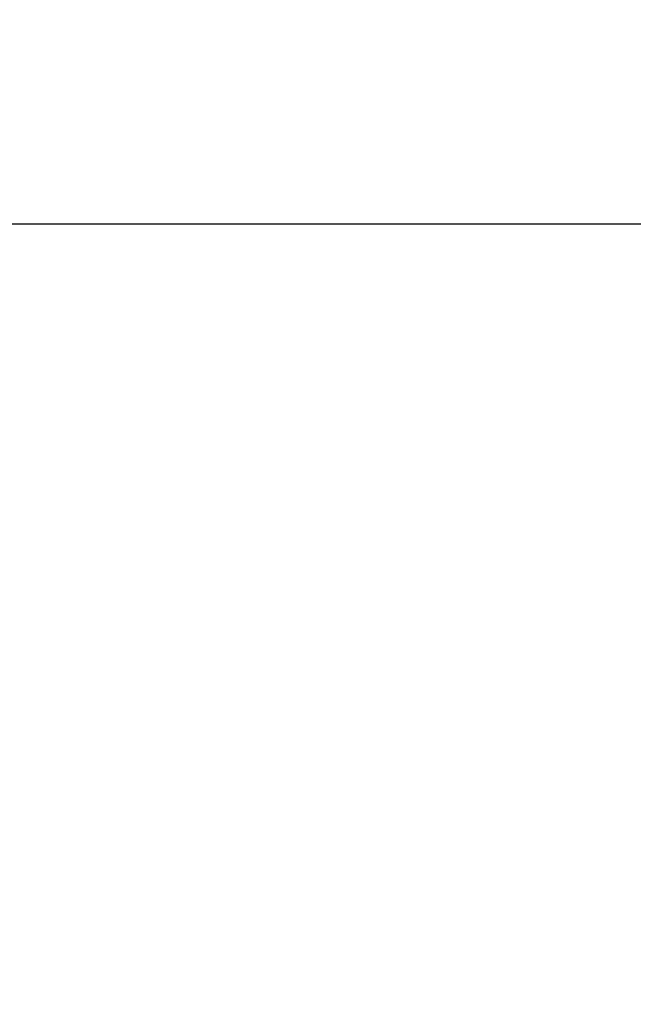
# Model space of a CAD drawing. Units: millimetres. Extents: x 2172 to 13758, y 742 to 11144.
# Drawn here: x 6652 to 6939, y 8617 to 9078 of the extents above; entities that cross this region are included whole.
import ezdxf

# ---------------------------------------------------------------- set-up
doc = ezdxf.new("R2010")
doc.units = ezdxf.units.MM
doc.header["$PDSIZE"] = -1
doc.dimstyles.new('ISO-25', dxfattribs={"dimtxt": 100, "dimasz": 100, "dimexe": 1.25, "dimexo": 0.625, "dimgap": 20, "dimtad": 1, "dimdec": 0, "dimtxsty": 'Standard', "dimblk": 'OBLIQUE', "dimcen": 2.5, "dimadec": 0, "dimazin": 0, "dimtfac": 1, "dimtdec": 0, "dimtmove": 0, "dimatfit": 3, "dimfxl": 1, "dimarcsym": 0})

# ---------------------------------------------------------------- blocks, each defined once
blk = doc.blocks.new('_Oblique')
at = {"color": 0, "linetype": 'ByBlock', "lineweight": -2}
blk.add_line((-0.5, -0.5), (0.5, 0.5), dxfattribs=at)
blk = doc.blocks.new('*D8')
at = {"color": 0, "lineweight": -2, "transparency": 16777216}
for p, q in [((10015.39, 11094.08), (13709.56, 11094.08)), ((13708.31, 11094.08), (13708.31, 8982.06)), ((6442.84, 8982.06), (13709.56, 8982.06))]:
    blk.add_line(p, q, dxfattribs=at)
at = {"layer": 'Defpoints', "color": 0, "transparency": 16777216}
for p in [(10014.76, 11094.08), (6442.21, 8982.06), (13708.31, 8982.06)]:
    blk.add_point(p, dxfattribs=at)
at = {"color": 0, "lineweight": -2, "transparency": 16777216, "xscale": 100, "yscale": 100, "zscale": 100}
for p, rotation in [((13708.31, 11094.08), 90), ((13708.31, 8982.06), 270)]:
    blk.add_blockref('_Oblique', p, dxfattribs=dict(at, rotation=rotation))
at = {"color": 0, "transparency": 16777216, "insert": (13638.31, 10038.07), "char_height": 100, "attachment_point": 5, "rotation": 90}
blk.add_mtext('2112', dxfattribs=at)
blk = doc.blocks.new('*D9')
at = {"color": 0, "lineweight": -2, "transparency": 16777216}
for p, q in [((6442.84, 8982.06), (13709.56, 8982.06)), ((13708.31, 8982.06), (13708.31, 3806.77)), ((10963.14, 3806.77), (13709.56, 3806.77))]:
    blk.add_line(p, q, dxfattribs=at)
at = {"layer": 'Defpoints', "color": 0, "transparency": 16777216}
for p in [(6442.21, 8982.06), (10962.51, 3806.77), (13708.31, 3806.77)]:
    blk.add_point(p, dxfattribs=at)
at = {"color": 0, "lineweight": -2, "transparency": 16777216, "xscale": 100, "yscale": 100, "zscale": 100}
for p, rotation in [((13708.31, 8982.06), 90), ((13708.31, 3806.77), 270)]:
    blk.add_blockref('_Oblique', p, dxfattribs=dict(at, rotation=rotation))
at = {"color": 0, "transparency": 16777216, "insert": (13638.31, 6394.41), "char_height": 100, "attachment_point": 5, "rotation": 90}
blk.add_mtext('5175', dxfattribs=at)

msp = doc.modelspace()

# ---------------------------------------------------------------- dimensions: what is measured, and where the dimension line sits
for base, p1, p2, picture, middle in [((13708.31, 8982.06), (10014.76, 11094.08), (6442.21, 8982.06), '*D8', (13638.31, 10038.07)), ((13708.31, 3806.77), (6442.21, 8982.06), (10962.51, 3806.77), '*D9', (13638.31, 6394.41))]:
    dim = msp.add_linear_dim(base=base, p1=p1, p2=p2, angle=90, dimstyle='ISO-25')
    dim.commit()
    dim.dimension.update_dxf_attribs({"geometry": picture, "text_midpoint": middle})

doc.saveas('drawing.dxf')
